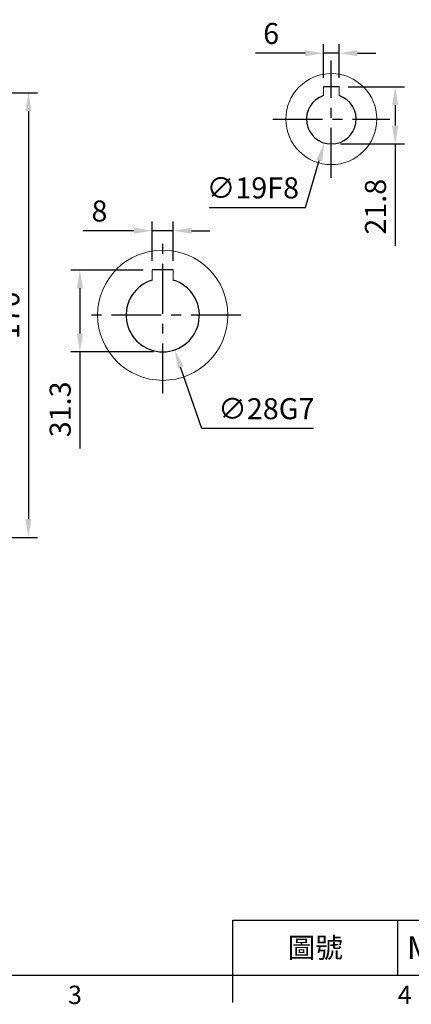
# Model space of a CAD drawing. Units: millimetres. Extents: x -24 to 1073, y -14 to 686.
# Drawn here: x 274 to 423, y -11 to 365 of the extents above; entities that cross this region are included whole.
import ezdxf
from ezdxf.enums import TextEntityAlignment as Align

# ---------------------------------------------------------------- set-up
doc = ezdxf.new("R2010")
doc.units = ezdxf.units.MM
doc.header["$PDSIZE"] = -1
doc.linetypes.add('CENTER', pattern=[10.16, 6.35, -1.27, 1.27, -1.27])
for name, color, linetype in [('CEN', 2, 'CENTER'), ('DIM', 3, 'Continuous'), ('MAIN', 7, 'Continuous')]:
    doc.layers.add(name, color=color, linetype=linetype)
doc.styles.add('ATTDEF', font='txt')
doc.styles.get("Standard").update_dxf_attribs({"font": 'simplex.shx'})
doc.dimstyles.new('C', dxfattribs={"dimscale": 3.5, "dimtxt": 2.3, "dimasz": 2, "dimexe": 1, "dimexo": 1, "dimgap": 1, "dimtad": 1, "dimtoh": 1, "dimdec": 4, "dimdsep": 46, "dimtxsty": 'Standard', "dimcen": 0, "dimclrd": 256, "dimclre": 256, "dimclrt": 256, "dimadec": 0, "dimazin": 0, "dimtfac": 0.6, "dimtdec": 4, "dimtofl": 0, "dimtmove": 0, "dimatfit": 3, "dimfxl": 0, "dimtolj": 1, "dimarcsym": 0})
doc.dimstyles.new('L', dxfattribs={"dimscale": 3.5, "dimtxt": 2.3, "dimasz": 2, "dimexe": 1, "dimexo": 1, "dimgap": 1, "dimtad": 1, "dimdec": 3, "dimdsep": 46, "dimtxsty": 'Standard', "dimcen": 0, "dimclrd": 256, "dimclre": 256, "dimclrt": 256, "dimaunit": 1, "dimazin": 2, "dimtfac": 0.6, "dimtdec": 3, "dimtmove": 0, "dimatfit": 3, "dimfxl": 0, "dimtolj": 1, "dimarcsym": 0})

# ---------------------------------------------------------------- blocks, each defined once
blk = doc.blocks.new('*D18')
at = {"layer": 'Defpoints', "color": 0}
for p in [(332.43, 284.7), (324.43, 269.66), (332.43, 269.66)]:
    blk.add_point(p, dxfattribs=at)
at = {"layer": 'DIM', "lineweight": -2}
for p, q in [((324.43, 273.16), (324.43, 288.2)), ((332.43, 273.16), (332.43, 288.2)), ((317.43, 284.7), (298.06, 284.7)), ((332.43, 284.7), (324.43, 284.7)), ((339.43, 284.7), (346.43, 284.7))]:
    blk.add_line(p, q, dxfattribs=at)
at = {"layer": 'DIM'}
for points in [[(317.43, 285.86), (317.43, 283.53), (324.43, 284.7)], [(339.43, 285.86), (339.43, 283.53), (332.43, 284.7)]]:
    blk.add_solid(points, dxfattribs=at)
at = {"layer": 'DIM', "insert": (304.25, 292.22), "char_height": 8.05, "attachment_point": 5}
blk.add_mtext('\\A1;8', dxfattribs=at)
blk = doc.blocks.new('*D19')
at = {"layer": 'Defpoints', "color": 0}
for p in [(323.87, 265.6), (333, 239.13)]:
    blk.add_point(p, dxfattribs=at)
at = {"layer": 'DIM', "lineweight": -2}
for p, q in [((343.36, 209.1), (335.28, 232.51)), ((386.02, 209.1), (343.36, 209.1))]:
    blk.add_line(p, q, dxfattribs=at)
at = {"layer": 'DIM'}
blk.add_solid([(336.38, 232.89), (334.18, 232.13), (333, 239.13)], dxfattribs=at)
at = {"layer": 'DIM', "insert": (368.01, 216.62), "char_height": 8.05, "attachment_point": 5}
blk.add_mtext('\\A1;∅28G7', dxfattribs=at)
blk = doc.blocks.new('*D34')
at = {"layer": 'Defpoints', "color": 0}
for p in [(234.42, 337.36), (234.42, 167.36), (277.11, 167.36)]:
    blk.add_point(p, dxfattribs=at)
at = {"layer": 'DIM', "lineweight": -2}
for p, q in [((237.92, 337.36), (280.61, 337.36)), ((277.11, 330.36), (277.11, 174.36)), ((237.92, 167.36), (280.61, 167.36))]:
    blk.add_line(p, q, dxfattribs=at)
at = {"layer": 'DIM'}
for points in [[(275.94, 330.36), (278.28, 330.36), (277.11, 337.36)], [(275.94, 174.36), (278.28, 174.36), (277.11, 167.36)]]:
    blk.add_solid(points, dxfattribs=at)
at = {"layer": 'DIM', "insert": (269.59, 252.36), "char_height": 8.05, "attachment_point": 5, "rotation": 90}
blk.add_mtext('\\A1;170', dxfattribs=at)
blk = doc.blocks.new('*D35')
at = {"layer": 'Defpoints', "color": 0}
for p in [(324.43, 269.66), (296.78, 238.36), (328.43, 238.36)]:
    blk.add_point(p, dxfattribs=at)
at = {"layer": 'DIM', "lineweight": -2}
for p, q in [((320.93, 269.66), (293.28, 269.66)), ((296.78, 262.66), (296.78, 245.36)), ((324.93, 238.36), (293.28, 238.36)), ((296.78, 238.36), (296.78, 201.36))]:
    blk.add_line(p, q, dxfattribs=at)
at = {"layer": 'DIM'}
for points in [[(295.61, 262.66), (297.94, 262.66), (296.78, 269.66)], [(295.61, 245.36), (297.94, 245.36), (296.78, 238.36)]]:
    blk.add_solid(points, dxfattribs=at)
at = {"layer": 'DIM', "insert": (289.25, 216.36), "char_height": 8.05, "attachment_point": 5, "rotation": 90}
blk.add_mtext('\\A1;31.3', dxfattribs=at)
blk = doc.blocks.new('GJA420')
at = {"color": 0}
for p, q in [((101.5, 6), (275, 6)), ((101.5, 0), (101.5, 6)), ((119.5, 0), (119.5, 6)), ((0, 0), (275, 0)), ((101.5, -3), (101.5, 0))]:
    blk.add_line(p, q, dxfattribs=at)
for s, p in [('3', (83.5, -3.16)), ('4', (119.5, -3.16))]:
    blk.add_text(s, height=2, dxfattribs=at).set_placement(p)
at = {"color": 0, "insert": (110.5, 3), "char_height": 2.2, "width": 7, "attachment_point": 5}
blk.add_mtext('\\f標楷體|b0|i0|c136|p65;圖號', dxfattribs=at)
at = {"color": 4, "style": 'ATTDEF'}
blk.add_attdef('料號', text='', height=2.5, dxfattribs=at).set_placement((120.5, 3), align=Align.MIDDLE_LEFT)
for tag, p in [('比例', (200.5, 3)), ('版本', (236.5, 3))]:
    blk.add_attdef(tag, text='', height=2.5, dxfattribs=at).set_placement(p, align=Align.MIDDLE_CENTER)
blk = doc.blocks.new('*D56')
at = {"layer": 'Defpoints', "color": 0}
for p in [(395.85, 339.66), (392.85, 317.86), (417.25, 317.86)]:
    blk.add_point(p, dxfattribs=at)
at = {"layer": 'DIM', "lineweight": -2}
for p, q in [((399.35, 339.66), (420.75, 339.66)), ((417.25, 332.66), (417.25, 324.86)), ((396.35, 317.86), (420.75, 317.86)), ((417.25, 317.86), (417.25, 278.86))]:
    blk.add_line(p, q, dxfattribs=at)
at = {"layer": 'DIM'}
for points in [[(416.09, 332.66), (418.42, 332.66), (417.25, 339.66)], [(416.09, 324.86), (418.42, 324.86), (417.25, 317.86)]]:
    blk.add_solid(points, dxfattribs=at)
at = {"layer": 'DIM', "insert": (409.73, 293.86), "char_height": 8.05, "attachment_point": 5, "rotation": 90}
blk.add_mtext('\\A1;21.8', dxfattribs=at)
blk = doc.blocks.new('*D57')
at = {"layer": 'Defpoints', "color": 0}
for p in [(395.5, 336.49), (390.2, 318.24)]:
    blk.add_point(p, dxfattribs=at)
at = {"layer": 'DIM', "lineweight": -2}
for p, q in [((383.04, 293.54), (388.25, 311.52)), ((346.19, 293.54), (383.04, 293.54))]:
    blk.add_line(p, q, dxfattribs=at)
at = {"layer": 'DIM'}
blk.add_solid([(387.13, 311.84), (389.37, 311.19), (390.2, 318.24)], dxfattribs=at)
at = {"layer": 'DIM', "insert": (362.86, 301.07), "char_height": 8.05, "attachment_point": 5}
blk.add_mtext('\\A1;∅19F8', dxfattribs=at)
blk = doc.blocks.new('*D58')
at = {"layer": 'Defpoints', "color": 0}
for p in [(389.85, 352.58), (389.85, 339.66), (395.85, 339.66)]:
    blk.add_point(p, dxfattribs=at)
at = {"layer": 'DIM', "lineweight": -2}
for p, q in [((389.85, 343.16), (389.85, 356.08)), ((395.85, 343.16), (395.85, 356.08)), ((382.85, 352.58), (363.87, 352.58)), ((395.85, 352.58), (389.85, 352.58)), ((402.85, 352.58), (409.85, 352.58))]:
    blk.add_line(p, q, dxfattribs=at)
at = {"layer": 'DIM'}
for points in [[(382.85, 353.75), (382.85, 351.41), (389.85, 352.58)], [(402.85, 353.75), (402.85, 351.41), (395.85, 352.58)]]:
    blk.add_solid(points, dxfattribs=at)
at = {"layer": 'DIM', "insert": (369.86, 360.11), "char_height": 8.05, "attachment_point": 5}
blk.add_mtext('\\A1;6', dxfattribs=at)

msp = doc.modelspace()

# ---------------------------------------------------------------- linework, layer by layer
at = {"color": 7, "linetype": 'Continuous', "lineweight": 15}
for p, q in [((389.85178, 339.664), (389.85178, 336.37788)), ((395.85178, 339.664), (395.85178, 336.37788)), ((324.43132, 269.664), (324.43132, 265.78041)), ((332.43132, 265.78041), (332.43132, 269.664))]:
    msp.add_line(p, q, dxfattribs=at)
for centre, radius in [((392.85178, 327.364), 17.4), ((328.43132, 252.364), 24.9)]:
    msp.add_circle(centre, radius, dxfattribs=at)
at = {"layer": 'CEN', "ltscale": 3}
for p, q in [((392.85178, 304.964), (392.85178, 349.764)), ((370.45178, 327.364), (415.25178, 327.364)), ((328.43132, 222.464), (328.43132, 282.264)), ((358.33132, 252.364), (298.53132, 252.364))]:
    msp.add_line(p, q, dxfattribs=at)
at = {"layer": 'MAIN'}
for p, q in [((395.85178, 339.664), (389.85178, 339.664)), ((332.43132, 269.664), (324.43132, 269.664))]:
    msp.add_line(p, q, dxfattribs=at)
for centre, radius, start, end in [((392.85178, 327.364), 9.5, 108.4084799, 71.5915201), ((328.43132, 252.364), 14, 106.6015502, 73.3984496)]:
    msp.add_arc(centre, radius, start, end, dxfattribs=at)

# ---------------------------------------------------------------- block references
at = {"layer": 'DIM'}
ref = msp.add_blockref('GJA420', (0, 0), dxfattribs=dict(at, xscale=3.5, yscale=3.5))
ref.add_attrib('料號', 'MKEQF075AAG080Rxxx', dxfattribs={"layer": '0', "color": 4, "height": 8.75, "style": 'ATTDEF'}).set_placement((421.75, 10.5), align=Align.MIDDLE_LEFT)

# ---------------------------------------------------------------- dimensions: what is measured, and where the dimension line sits
for base, p1, p2, angle, picture, middle in [((389.85178, 352.58094), (395.85178, 339.664), (389.85178, 339.664), 180, '*D58', (369.86012, 360.10594)), ((277.1111, 167.364), (234.41687, 337.364), (234.41687, 167.364), 90, '*D34', (269.5861, 252.364))]:
    dim = msp.add_linear_dim(base=base, p1=p1, p2=p2, angle=angle, dimstyle='L', dxfattribs=at)
    dim.commit()
    dim.dimension.update_dxf_attribs({"geometry": picture, "text_midpoint": middle})
for base, p1, p2, picture, middle in [((417.25413, 317.864), (395.85178, 339.664), (392.85178, 317.864), '*D56', (417.25413, 293.864)), ((296.77761, 238.364), (324.43132, 269.664), (328.43132, 238.364), '*D35', (296.77761, 216.364))]:
    dim = msp.add_linear_dim(base=base, p1=p1, p2=p2, angle=90, dimstyle='L', dxfattribs=at)
    dim.commit()
    dim.dimension.update_dxf_attribs({"geometry": picture, "text_midpoint": middle, "dimtype": 160})
for p1, p2, text, picture, middle in [((395.49954, 336.48757), (390.20403, 318.24044), '<>F8', '*D57', (362.86215, 293.54498)), ((323.86548, 265.59855), (332.99717, 239.12946), '<>G7', '*D19', (368.00768, 209.0985))]:
    dim = msp.add_diameter_dim_2p(p1=p1, p2=p2, text=text, dimstyle='C', dxfattribs=at)
    dim.commit()
    dim.dimension.update_dxf_attribs({"geometry": picture, "text_midpoint": middle, "dimtype": 163})
dim = msp.add_linear_dim(base=(332.43132, 284.69652), p1=(324.43132, 269.664), p2=(332.43132, 269.664), dimstyle='L', dxfattribs=at)
dim.commit()
dim.dimension.update_dxf_attribs({"geometry": '*D18', "text_midpoint": (304.24799, 284.69652), "dimtype": 160})

doc.saveas('drawing.dxf')
